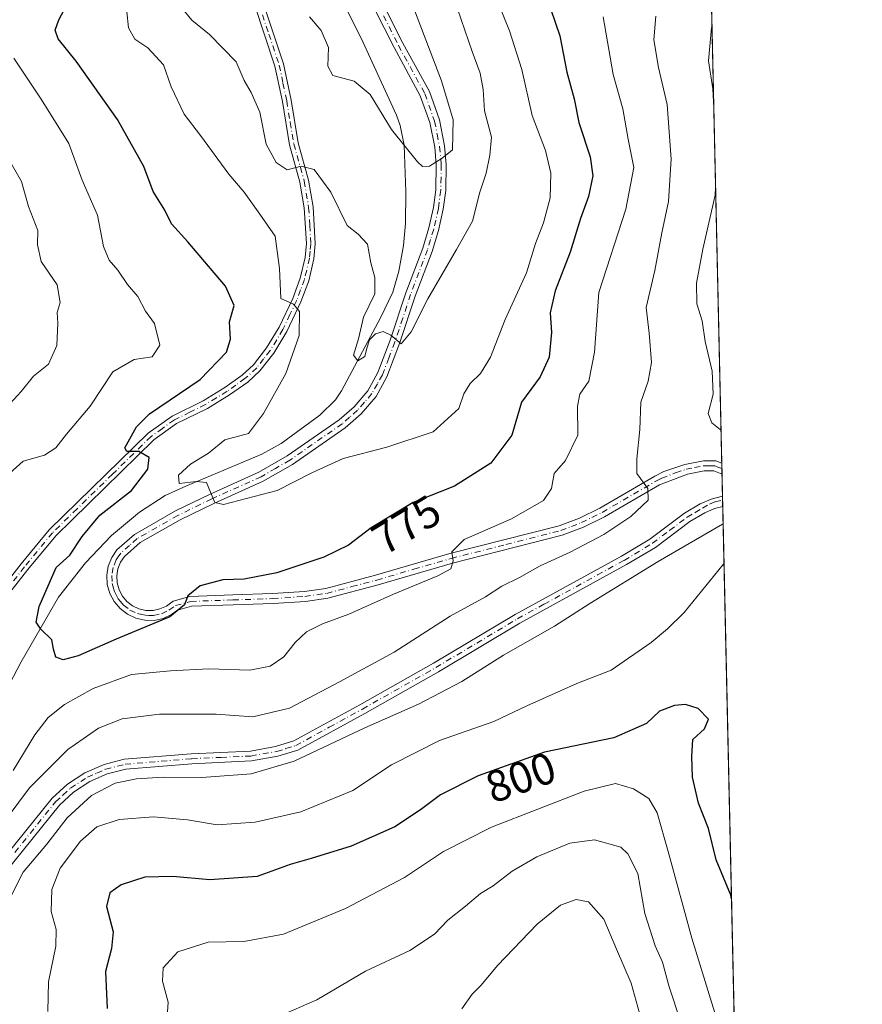
# Model space of a CAD drawing. Units: metres. Extents: x 652489 to 655935, y 4700026 to 4702415.
# Drawn here: x 655733 to 655923, y 4701751 to 4701974 of the extents above; entities that cross this region are included whole.
import ezdxf
from ezdxf.enums import TextEntityAlignment as Align

# ---------------------------------------------------------------- set-up
doc = ezdxf.new("R2010")
doc.units = ezdxf.units.M
doc.header["$MEASUREMENT"] = 0
doc.linetypes.add('DGN Style 4', pattern=[2.6384748266838614, 1.318413404963828, -0.6592067024819142, 0.001648016756204785, -0.6592067024819142])
for name, color, linetype, lineweight in [('Arbolado forestal CxS', 92, 'Continuous', 0), ('Camino Cxs', 7, 'Continuous', 0), ('Camino eje', 30, 'DGN Style 4', 13), ('Comarca CxS', 21, 'Continuous', 0), ('Comunidad Autónoma CxS', 142, 'Continuous', 0), ('Corriente natural lineal', 142, 'Continuous', 13), ('Curva de nivel maestra', 30, 'Continuous', 30), ('Curva de nivel normal', 30, 'Continuous', 0), ('Municipio CxS', 4, 'Continuous', 0), ('Pista no pavimentada Cxs', 111, 'Continuous', 0), ('Pista no pavimentada eje', 91, 'DGN Style 4', 0), ('Provincia CxS', 1, 'Continuous', 0), ('Rótulo de curva de nivel directora', 7, 'Continuous', 0)]:
    doc.layers.add(name, color=color, linetype=linetype, lineweight=lineweight)
doc.styles.add('Style-Arial', font='txt')

# ---------------------------------------------------------------- blocks, each defined once
blk = doc.blocks.new('*U8')
at = {"layer": 'Pista no pavimentada Cxs', "color": 111, "linetype": 'Continuous', "lineweight": 0}
blk.add_polyline3d([(655721.5701000001, 4701774.840100001, 786.9054000000033), (655740.0500999996, 4701797.7501, 789.0844999999972), (655743.5301000001, 4701800.9101, 788.7661999999983), (655747.4700999996, 4701803.4801, 788.6144999999962), (655751.7801000001, 4701805.380100001, 788.8585000000021), (655756.3400999998, 4701806.540100001, 788.9856000000001), (655771.4901000002, 4701807.800100001, 789.1432000000059), (655784.8400999998, 4701808.4001, 789.1840999999987), (655790.5401, 4701809.420100001, 789.1861000000063), (655794.6501000002, 4701810.6801, 789.1891999999935), (655809.5900999998, 4701818.850099999, 788.600900000005), (655826.1901000004, 4701828.2401, 788.1067000000039), (655844.6401000004, 4701839.270099999, 788.4551999999967), (655868.7301000003, 4701852.460100001, 789.8830000000017), (655875.1001000004, 4701856.280099999, 788.8761999999988), (655882.9101, 4701862.1601, 788.6276999999974), (655886.5000999998, 4701864.2601, 788.3041999999988), (655888.9401000004, 4701865.3301, 788.1340999999958), (655891.5201000003, 4701865.9801, 787.939400000003), (655891.5246000001, 4701865.980599999, 787.9391000000034), (655891.5760000005, 4701863.679, 788.2253999999957), (655889.6700999998, 4701863.190099999, 788.3589999999967), (655887.5201000003, 4701862.2501, 788.6563000000025), (655884.1601, 4701860.290100001, 789.2492000000058), (655876.3601000002, 4701854.4101, 789.4235000000045), (655869.8501000004, 4701850.5101, 790.1128999999929), (655845.7600999996, 4701837.3101, 789.093200000003), (655827.3201000001, 4701826.300100001, 788.6938999999985), (655810.6901000004, 4701816.890100001, 789.4241999999941), (655795.5301000001, 4701808.590100001, 789.8108999999968), (655791.0701000001, 4701807.2301, 789.6785999999993), (655785.0900999998, 4701806.1601, 789.9538000000031), (655771.6300999997, 4701805.550100001, 789.797200000001), (655756.7200999996, 4701804.3101, 789.5481000000001), (655752.5201000003, 4701803.2401, 789.2715999999928), (655748.5500999996, 4701801.5001, 789.5712999999961), (655744.9101, 4701799.130100001, 789.8166000000057), (655741.6901000004, 4701796.200099999, 790.0191000000051), (655723.1700999998, 4701773.2501, 787.3561000000045)], dxfattribs=at)

msp = doc.modelspace()

# ---------------------------------------------------------------- linework, layer by layer
at = {"layer": 'Arbolado forestal CxS', "color": 92, "linetype": 'Continuous', "lineweight": 0, "extrusion": (0.0002112050889294455, -0.009448717442994987, 0.99995533756818), "elevation": -43500.31450126462, "flags": 128}
msp.add_lwpolyline([(655879.077880512, 4702213.545229573), (655891.1771609845, 4701672.281867508)], dxfattribs=at)
at = {"layer": 'Arbolado forestal CxS', "color": 92, "linetype": 'Continuous', "lineweight": 0, "extrusion": (0.006348815308537685, -0.2834259450763073, 0.9589731102600221), "elevation": -1327713.242035758, "flags": 128}
msp.add_lwpolyline([(761023.6466196217, 4493976.893123643), (761023.6466196218, 4493975.617272596)], dxfattribs=at)
at = {"layer": 'Arbolado forestal CxS', "color": 92, "linetype": 'Continuous', "lineweight": 0, "extrusion": (-0.0008787239498299214, 0.03933428662353928, 0.9992257211161236), "elevation": 185155.3362702974, "flags": 128}
msp.add_lwpolyline([(-760740.9225516956, -4682391.167196284), (-760740.9225516956, -4682389.957357982)], dxfattribs=at)
at = {"layer": 'Arbolado forestal CxS', "color": 92, "linetype": 'Continuous', "lineweight": 0, "extrusion": (-0.001206307482668346, 0.05394348582633782, 0.9985432615361045), "elevation": 253630.5094756799, "flags": 128}
msp.add_lwpolyline([(-760846.4607889178, -4679163.300241737), (-760846.4607889178, -4679158.283281196)], dxfattribs=at)
at = {"layer": 'Arbolado forestal CxS', "color": 92, "linetype": 'Continuous', "lineweight": 0, "extrusion": (-0.001994799258798332, 0.0892353303149189, 0.9960085725532208), "elevation": 419048.8705094523, "flags": 128}
msp.add_lwpolyline([(-760808.6878822527, -4667258.959689143), (-760808.6878822527, -4667258.047722225)], dxfattribs=at)
at = {"layer": 'Arbolado forestal CxS', "color": 92, "linetype": 'Continuous', "lineweight": 0, "extrusion": (-0.001980598863492203, 0.0887384704988049, 0.9960529911012139), "elevation": 416722.0516109265, "flags": 128}
msp.add_lwpolyline([(-760645.4145408007, -4667492.987086264), (-760645.4145408007, -4667491.587816308)], dxfattribs=at)
at = {"layer": 'Arbolado forestal CxS', "color": 92, "linetype": 'Continuous', "lineweight": 0, "extrusion": (-0.0001028197009551808, 0.004600000675987344, 0.9999894146549203), "elevation": 22349.15788500127, "flags": 128}
msp.add_lwpolyline([(655891.6535586525, 4701810.618392738), (655896.2485559068, 4701605.047217783)], dxfattribs=at)
at = {"layer": 'Arbolado forestal CxS', "color": 92, "linetype": 'Continuous', "lineweight": 0}
msp.add_polyline3d([(655879.2599999999, 4702414.66, 792.9833000000073), (655896.5733000003, 4701640.114600001, 785.7163)], dxfattribs=at)
at = {"layer": 'Camino Cxs', "color": 7, "linetype": 'Continuous', "lineweight": 0, "extrusion": (0.001878204421943702, -0.08395987975489677, 0.996467365717359), "elevation": -392751.802227735, "flags": 128}
msp.add_lwpolyline([(760883.1336977024, 4669540.730985486), (760883.1336977024, 4669538.289953818)], dxfattribs=at)
at = {"layer": 'Camino Cxs', "color": 7, "linetype": 'Continuous', "lineweight": 0}
for points in [[(655812.5701000001, 4701981.7301, 756.9456000000064), (655819.3000999996, 4701968.350099999, 759.3941999999952), (655825.2901, 4701957.380100001, 761.9309999999969), (655827.5401, 4701950.9801, 760.8086999999941), (655828.7200999996, 4701945.1601, 761.7700999999943), (655829.1001000004, 4701940.920100001, 762.3203000000068), (655828.9801000003, 4701935.0001, 762.4446999999927), (655828.4301000005, 4701930.790100001, 762.7209000000004), (655827.3501000004, 4701926.030099999, 763.6956999999966), (655825.9101, 4701921.270099999, 765.2890000000043), (655822.1101000002, 4701911.200099999, 766.1548999999941), (655818.5701000001, 4701900.450099999, 766.5323999999965), (655815.7001, 4701892.950099999, 766.6659000000074), (655813.2301000003, 4701888.5001, 767.1098000000056), (655809.8601000002, 4701884.5801, 767.8126999999951), (655806.2701000003, 4701881.450099999, 768.1579999999958), (655794.3400999998, 4701873.1501, 770.5160999999936), (655787.7701000003, 4701869.370100001, 770.8408000000054), (655776.5900999998, 4701864.350099999, 771.2758000000031), (655769.0000999998, 4701860.6501, 771.8227999999945), (655759.9501, 4701855.4901, 772.781799999997), (655756.4101, 4701852.380100001, 773.2023999999948), (655755.5201000003, 4701851.0701, 773.480899999995), (655754.9301000005, 4701849.5801, 773.7112999999954), (655754.6601, 4701847.9901, 773.922900000005), (655754.7500999998, 4701846.4001, 774.0641999999935), (655755.1801000005, 4701844.850099999, 774.189400000003), (655755.9200999998, 4701843.4301, 774.3145999999979), (655756.9501, 4701842.210100001, 774.4486000000034), (655758.2301000003, 4701841.2301, 774.6591000000044), (655759.6801000005, 4701840.540100001, 774.873900000006), (655761.2500999998, 4701840.190099999, 775.0635000000038), (655762.8501000004, 4701840.170100001, 775.2370999999986), (655764.4200999998, 4701840.5101, 775.4033999999957), (655765.8800999997, 4701841.170100001, 775.4339000000036), (655767.4001000002, 4701842.290100001, 775.2497000000003), (655771.1700999998, 4701843.340100001, 775.3632000000072), (655780.8901000004, 4701843.670100001, 776.0463000000018), (655789.8601000002, 4701843.960100001, 776.5614999999963), (655797.0401, 4701844.450099999, 777.5426000000007), (655801.8601000002, 4701845.130100001, 777.9686999999976), (655813.1001000004, 4701848.120100001, 779.5332999999956), (655829.9301000005, 4701853.0001, 781.515400000004), (655854.6300999997, 4701859.3101, 783.3147999999928), (655859.1901000004, 4701861.050100001, 784.3813999999985), (655863.8000999996, 4701863.3101, 784.4308000000019), (655876.2001, 4701870.5101, 786.142200000002), (655878.2801000001, 4701871.520099999, 786.4456999999966), (655882.9901000002, 4701873.1501, 787.0188999999956), (655887.1901000004, 4701873.9901, 787.6710000000021), (655889.9700999996, 4701873.940099999, 787.867499999993), (655891.3581999998, 4701873.420800001, 787.8098000000027), (655891.4126000004, 4701870.9889, 787.604800000001), (655889.5401, 4701871.690099999, 787.5176999999967), (655887.3901000004, 4701871.7401, 787.439400000003), (655883.5800999999, 4701870.970100001, 787.2036999999983), (655877.2600999996, 4701868.530099999, 786.379700000005), (655864.8601000002, 4701861.3301, 785.1144999999962), (655860.0900999998, 4701858.9801, 784.6444000000047), (655855.3101000005, 4701857.170100001, 783.5786999999983), (655830.5201000003, 4701850.8301, 781.5665000000009), (655813.7001, 4701845.960100001, 779.9878000000026), (655802.3101000005, 4701842.920100001, 777.9805999999954), (655797.2701000003, 4701842.210100001, 777.5192999999999), (655789.9700999996, 4701841.710100001, 776.9220999999961), (655780.9600999998, 4701841.420100001, 776.3110000000015), (655771.5100999996, 4701841.100099999, 776.0244999999995), (655768.4101, 4701840.2401, 776.0074000000022), (655767.0301000001, 4701839.220100001, 776.1328999999969), (655765.1201, 4701838.360099999, 775.967300000004), (655763.0800999999, 4701837.920100001, 775.579700000002), (655760.9801000003, 4701837.940099999, 775.2914000000019), (655758.9401000004, 4701838.4001, 775.0411000000023), (655757.0500999996, 4701839.300100001, 774.7810000000028), (655755.3901000004, 4701840.5701, 774.5510000000068), (655754.0500999996, 4701842.170100001, 774.277900000001), (655753.0701000001, 4701844.020099999, 774.0587999999989), (655752.5201000003, 4701846.040100001, 773.8448000000063), (655752.4001000002, 4701848.120100001, 773.695000000007), (655752.7500999998, 4701850.190099999, 773.5647999999928), (655753.5201000003, 4701852.130100001, 773.3931000000011), (655754.7001, 4701853.880100001, 773.3288999999932), (655758.6401000004, 4701857.3301, 772.7299000000058), (655767.9501, 4701862.640100001, 771.3249000000069), (655775.6401000004, 4701866.390100001, 770.6698000000034), (655786.7401000002, 4701871.370100001, 769.9833999999975), (655793.1300999997, 4701875.0601, 769.5859000000055), (655804.8800999997, 4701883.2301, 767.7170999999945), (655808.2600999996, 4701886.170100001, 767.5081000000064), (655811.3800999997, 4701889.790100001, 767.0233000000007), (655813.6501000002, 4701893.9001, 766.559699999998), (655816.4600999998, 4701901.210100001, 765.8625000000029), (655819.9901000002, 4701911.950099999, 767.9853000000003), (655823.7801000001, 4701921.9901, 766.0492999999989), (655825.1700999998, 4701926.610099999, 765.6423999999971), (655826.2100999998, 4701931.190099999, 763.3736000000063), (655826.7301000003, 4701935.170100001, 762.6100000000006), (655826.8501000004, 4701940.850099999, 762.1858999999968), (655826.4901000002, 4701944.840100001, 762.1468000000023), (655825.3601000002, 4701950.380100001, 762.7382000000072), (655823.2200999996, 4701956.460100001, 762.8613999999943), (655817.3000999996, 4701967.3101, 759.2480999999971), (655810.5500999996, 4701980.7601, 757.8926999999967)], [(655812.5701000001, 4701981.7301, 756.9456000000064), (655819.3000999996, 4701968.350099999, 759.3941999999952), (655825.2901, 4701957.380100001, 761.9309999999969), (655827.5401, 4701950.9801, 760.8086999999941), (655828.7200999996, 4701945.1601, 761.7700999999943), (655829.1001000004, 4701940.920100001, 762.3203000000068), (655828.9801000003, 4701935.0001, 762.4446999999927), (655828.4301000005, 4701930.790100001, 762.7209000000004), (655827.3501000004, 4701926.030099999, 763.6956999999966), (655825.9101, 4701921.270099999, 765.2890000000043), (655822.1101000002, 4701911.200099999, 766.1548999999941), (655818.5701000001, 4701900.450099999, 766.5323999999965), (655815.7001, 4701892.950099999, 766.6659000000074), (655813.2301000003, 4701888.5001, 767.1098000000056), (655809.8601000002, 4701884.5801, 767.8126999999951), (655806.2701000003, 4701881.450099999, 768.1579999999958), (655794.3400999998, 4701873.1501, 770.5160999999936), (655787.7701000003, 4701869.370100001, 770.8408000000054), (655776.5900999998, 4701864.350099999, 771.2758000000031), (655769.0000999998, 4701860.6501, 771.8227999999945), (655759.9501, 4701855.4901, 772.781799999997), (655756.4101, 4701852.380100001, 773.2023999999948), (655755.5201000003, 4701851.0701, 773.480899999995), (655754.9301000005, 4701849.5801, 773.7112999999954), (655754.6601, 4701847.9901, 773.922900000005), (655754.7500999998, 4701846.4001, 774.0641999999935), (655755.1801000005, 4701844.850099999, 774.189400000003), (655755.9200999998, 4701843.4301, 774.3145999999979), (655756.9501, 4701842.210100001, 774.4486000000034), (655758.2301000003, 4701841.2301, 774.6591000000044), (655759.6801000005, 4701840.540100001, 774.873900000006), (655761.2500999998, 4701840.190099999, 775.0635000000038), (655762.8501000004, 4701840.170100001, 775.2370999999986), (655764.4200999998, 4701840.5101, 775.4033999999957), (655765.8800999997, 4701841.170100001, 775.4339000000036), (655767.4001000002, 4701842.290100001, 775.2497000000003), (655771.1700999998, 4701843.340100001, 775.3632000000072), (655780.8901000004, 4701843.670100001, 776.0463000000018), (655789.8601000002, 4701843.960100001, 776.5614999999963), (655797.0401, 4701844.450099999, 777.5426000000007), (655801.8601000002, 4701845.130100001, 777.9686999999976), (655813.1001000004, 4701848.120100001, 779.5332999999956), (655829.9301000005, 4701853.0001, 781.515400000004), (655854.6300999997, 4701859.3101, 783.3147999999928), (655859.1901000004, 4701861.050100001, 784.3813999999985), (655863.8000999996, 4701863.3101, 784.4308000000019), (655876.2001, 4701870.5101, 786.142200000002), (655878.2801000001, 4701871.520099999, 786.4456999999966), (655882.9901000002, 4701873.1501, 787.0188999999956), (655887.1901000004, 4701873.9901, 787.6710000000021), (655889.9700999996, 4701873.940099999, 787.867499999993), (655891.3581999998, 4701873.420800001, 787.8098000000027)], [(655891.4126000004, 4701870.989, 787.604800000001), (655889.5401, 4701871.690099999, 787.5176999999967), (655887.3901000004, 4701871.7401, 787.439400000003), (655883.5800999999, 4701870.970100001, 787.2036999999983), (655877.2600999996, 4701868.530099999, 786.379700000005), (655864.8601000002, 4701861.3301, 785.1144999999962), (655860.0900999998, 4701858.9801, 784.6444000000047), (655855.3101000005, 4701857.170100001, 783.5786999999983), (655830.5201000003, 4701850.8301, 781.5665000000009), (655813.7001, 4701845.960100001, 779.9878000000026), (655802.3101000005, 4701842.920100001, 777.9805999999954), (655797.2701000003, 4701842.210100001, 777.5192999999999), (655789.9700999996, 4701841.710100001, 776.9220999999961), (655780.9600999998, 4701841.420100001, 776.3110000000015), (655771.5100999996, 4701841.100099999, 776.0244999999995), (655768.4101, 4701840.2401, 776.0074000000022), (655767.0301000001, 4701839.220100001, 776.1328999999969), (655765.1201, 4701838.360099999, 775.967300000004), (655763.0800999999, 4701837.920100001, 775.579700000002), (655760.9801000003, 4701837.940099999, 775.2914000000019), (655758.9401000004, 4701838.4001, 775.0411000000023), (655757.0500999996, 4701839.300100001, 774.7810000000028), (655755.3901000004, 4701840.5701, 774.5510000000068), (655754.0500999996, 4701842.170100001, 774.277900000001), (655753.0701000001, 4701844.020099999, 774.0587999999989), (655752.5201000003, 4701846.040100001, 773.8448000000063), (655752.4001000002, 4701848.120100001, 773.695000000007), (655752.7500999998, 4701850.190099999, 773.5647999999928), (655753.5201000003, 4701852.130100001, 773.3931000000011), (655754.7001, 4701853.880100001, 773.3288999999932), (655758.6401000004, 4701857.3301, 772.7299000000058), (655767.9501, 4701862.640100001, 771.3249000000069), (655775.6401000004, 4701866.390100001, 770.6698000000034), (655786.7401000002, 4701871.370100001, 769.9833999999975), (655793.1300999997, 4701875.0601, 769.5859000000055), (655804.8800999997, 4701883.2301, 767.7170999999945), (655808.2600999996, 4701886.170100001, 767.5081000000064), (655811.3800999997, 4701889.790100001, 767.0233000000007), (655813.6501000002, 4701893.9001, 766.559699999998), (655816.4600999998, 4701901.210100001, 765.8625000000029), (655819.9901000002, 4701911.950099999, 767.9853000000003), (655823.7801000001, 4701921.9901, 766.0492999999989), (655825.1700999998, 4701926.610099999, 765.6423999999971), (655826.2100999998, 4701931.190099999, 763.3736000000063), (655826.7301000003, 4701935.170100001, 762.6100000000006), (655826.8501000004, 4701940.850099999, 762.1858999999968), (655826.4901000002, 4701944.840100001, 762.1468000000023), (655825.3601000002, 4701950.380100001, 762.7382000000072), (655823.2200999996, 4701956.460100001, 762.8613999999943), (655817.3000999996, 4701967.3101, 759.2480999999971), (655810.5500999996, 4701980.7601, 757.8926999999967)], [(655728.6101000002, 4701845.0001, 779.2456999999995), (655733.0301000001, 4701850.6601, 778.6450000000042), (655739.4101, 4701858.4101, 778.2063999999956), (655761.7600999996, 4701880.2301, 776.3166999999958), (655767.1601, 4701884.090100001, 775.2431000000071), (655774.2100999998, 4701887.550100001, 774.4299000000028), (655779.0401, 4701890.5001, 774.2142000000022), (655782.9901000002, 4701893.3201, 773.2835000000051), (655785.5301000001, 4701895.630100001, 772.9867999999989), (655788.5000999998, 4701899.460100001, 772.1793999999937), (655791.3300999999, 4701904.130100001, 771.7939000000042), (655794.4101, 4701910.6601, 770.5605999999971), (655796.1001000004, 4701915.2401, 769.7259999999952), (655797.2100999998, 4701919.890100001, 768.741399999999), (655797.5000999998, 4701923.040100001, 768.1803999999976), (655797.0100999996, 4701931.100099999, 766.9916999999988), (655796.0500999996, 4701936.950099999, 765.9804000000004), (655793.6601, 4701945.340100001, 764.4233999999997), (655792.0701000001, 4701955.120100001, 763.1765000000014), (655790.3901000004, 4701963.110099999, 762.5109999999986), (655785.7500999998, 4701977.040100001, 760.5746999999974)], [(655728.6101000002, 4701845.0001, 779.2456999999995), (655733.0301000001, 4701850.6601, 778.6450000000042), (655739.4101, 4701858.4101, 778.2063999999956), (655761.7600999996, 4701880.2301, 776.3166999999958), (655767.1601, 4701884.090100001, 775.2431000000071), (655774.2100999998, 4701887.550100001, 774.4299000000028), (655779.0401, 4701890.5001, 774.2142000000022), (655782.9901000002, 4701893.3201, 773.2835000000051), (655785.5301000001, 4701895.630100001, 772.9867999999989), (655788.5000999998, 4701899.460100001, 772.1793999999937), (655791.3300999999, 4701904.130100001, 771.7939000000042), (655794.4101, 4701910.6601, 770.5605999999971), (655796.1001000004, 4701915.2401, 769.7259999999952), (655797.2100999998, 4701919.890100001, 768.741399999999), (655797.5000999998, 4701923.040100001, 768.1803999999976), (655797.0100999996, 4701931.100099999, 766.9916999999988), (655796.0500999996, 4701936.950099999, 765.9804000000004), (655793.6601, 4701945.340100001, 764.4233999999997), (655792.0701000001, 4701955.120100001, 763.1765000000014), (655790.3901000004, 4701963.110099999, 762.5109999999986), (655785.7500999998, 4701977.040100001, 760.5746999999974)], [(655787.6501000002, 4701977.6601, 760.4475999999996), (655792.3300999999, 4701963.630100001, 762.0769), (655794.0301000001, 4701955.4801, 762.9642000000022), (655795.6201, 4701945.780099999, 764.235799999995), (655798.0100999996, 4701937.390100001, 765.6922999999952), (655799.0100999996, 4701931.3201, 766.6809999999969), (655799.5000999998, 4701923.0001, 767.9741999999969), (655799.1901000004, 4701919.5701, 768.4802000000054), (655798.0201000003, 4701914.6601, 769.4088000000047), (655796.2500999998, 4701909.880100001, 770.459400000007), (655793.0900999998, 4701903.190099999, 771.6245000000055), (655790.1601, 4701898.3201, 771.9459999999963), (655787.0100999996, 4701894.270099999, 772.5718000000053), (655784.2500999998, 4701891.7601, 773.0625), (655780.1401000004, 4701888.840100001, 774.1489000000003), (655775.1700999998, 4701885.790100001, 774.2026999999945), (655768.1801000005, 4701882.370100001, 774.678), (655763.0401, 4701878.690099999, 775.5620999999956), (655740.8901000004, 4701857.050100001, 777.6049999999959), (655734.5900999998, 4701849.4001, 778.2611000000034), (655730.2301000003, 4701843.8201, 778.9998999999953)], [(655787.6501000002, 4701977.6601, 760.4475999999996), (655792.3300999999, 4701963.630100001, 762.0769), (655794.0301000001, 4701955.4801, 762.9642000000022), (655795.6201, 4701945.780099999, 764.235799999995), (655798.0100999996, 4701937.390100001, 765.6922999999952), (655799.0100999996, 4701931.3201, 766.6809999999969), (655799.5000999998, 4701923.0001, 767.9741999999969), (655799.1901000004, 4701919.5701, 768.4802000000054), (655798.0201000003, 4701914.6601, 769.4088000000047), (655796.2500999998, 4701909.880100001, 770.459400000007), (655793.0900999998, 4701903.190099999, 771.6245000000055), (655790.1601, 4701898.3201, 771.9459999999963), (655787.0100999996, 4701894.270099999, 772.5718000000053), (655784.2500999998, 4701891.7601, 773.0625), (655780.1401000004, 4701888.840100001, 774.1489000000003), (655775.1700999998, 4701885.790100001, 774.2026999999945), (655768.1801000005, 4701882.370100001, 774.678), (655763.0401, 4701878.690099999, 775.5620999999956), (655740.8901000004, 4701857.050100001, 777.6049999999959), (655734.5900999998, 4701849.4001, 778.2611000000034), (655730.2301000003, 4701843.8201, 778.9998999999953)]]:
    msp.add_polyline3d(points, dxfattribs=at)
at = {"layer": 'Camino eje', "color": 30, "linetype": 'DGN Style 4', "lineweight": 13}
for points in [[(655786.7001, 4701977.350099999, 760.4916999999988), (655789.0201000003, 4701970.3851, 761.3601000000053), (655791.3601000002, 4701963.370100001, 762.2845999999992), (655792.2100999998, 4701959.295100001, 762.6085000000021), (655793.0500999996, 4701955.300100001, 762.9974999999977), (655793.8450999996, 4701950.450099999, 763.6508999999934), (655794.6401000004, 4701945.5601, 764.3316999999952), (655797.0301000001, 4701937.170100001, 765.8470999999992), (655798.0100999996, 4701931.210100001, 766.7869999999967), (655798.2550999997, 4701927.1801, 767.435500000007), (655798.5000999998, 4701923.020099999, 768.0773999999948), (655798.3450999996, 4701921.3051, 768.3439000000071), (655798.2001, 4701919.7301, 768.5817999999999), (655797.0601000005, 4701914.950099999, 769.5627999999998), (655796.1750999996, 4701912.5601, 770.0910000000005), (655795.3300999999, 4701910.270099999, 770.5074000000022), (655793.7901, 4701907.005100001, 771.0978999999934), (655792.2100999998, 4701903.6601, 771.5907000000007), (655790.7950999998, 4701901.325099999, 771.8594000000013), (655789.3300999999, 4701898.890100001, 772.064400000003), (655787.8450999996, 4701896.975099999, 772.3025000000052), (655786.2701000003, 4701894.950099999, 772.7535999999964), (655783.6201, 4701892.540100001, 773.0485999999946), (655781.5651000004, 4701891.0801, 773.7348000000056), (655779.5900999998, 4701889.670100001, 774.1440000000002), (655777.1750999996, 4701888.1951, 774.1386000000057), (655774.6901000004, 4701886.670100001, 774.290399999998), (655771.1951000001, 4701884.960100001, 774.4998999999953), (655767.6700999998, 4701883.2301, 774.9294999999984), (655764.9700999996, 4701881.300100001, 775.4811000000045), (655762.4001000002, 4701879.460100001, 775.8818000000028), (655753.6719000004, 4701870.9351, 776.2384000000021), (655745.6875, 4701863.140100001, 776.8925000000019), (655740.1501000002, 4701857.7301, 777.8901999999945), (655733.8101000005, 4701850.030099999, 778.4575999999943), (655729.4200999998, 4701844.4101, 779.1181999999973)], [(655814.9351000005, 4701974.520099999, 758.9235999999946), (655818.3000999996, 4701967.8301, 759.1888999999939), (655824.2550999997, 4701956.920100001, 762.3467999999993), (655826.4501, 4701950.6801, 761.7274000000034), (655827.0401, 4701947.770099999, 761.3457999999956), (655827.6051000003, 4701945.0001, 761.1820000000008), (655827.9751000004, 4701940.8851, 761.773000000001), (655827.9151, 4701938.045100001, 762.0008999999991), (655827.8551000003, 4701935.085100001, 762.0011999999988), (655827.3201000001, 4701930.9901, 762.3938000000054), (655826.2600999996, 4701926.3201, 764.6288999999962), (655825.5401, 4701923.940099999, 765.352899999998), (655824.8450999996, 4701921.630100001, 765.6211999999941), (655821.0500999996, 4701911.575099999, 766.9863000000041), (655819.2851, 4701906.2051, 767.3926999999967), (655817.5151000004, 4701900.8301, 765.8889000000055), (655816.1101000002, 4701897.175100001, 766.2185000000028), (655814.6750999996, 4701893.425100001, 766.6181000000071), (655813.5401, 4701891.370100001, 766.8595999999961), (655812.3051000005, 4701889.145099999, 766.9899000000005), (655810.6201, 4701887.1851, 767.2878999999957), (655809.0601000005, 4701885.3751, 767.6233000000066), (655807.2651000004, 4701883.8101, 767.622000000003), (655805.5751, 4701882.340100001, 767.8120000000055), (655793.7351000002, 4701874.1051, 770.0209999999935), (655790.5401, 4701872.2601, 770.1524999999965), (655787.2550999997, 4701870.370100001, 770.366200000004), (655776.1151000002, 4701865.370100001, 770.9462000000058), (655768.4751000004, 4701861.645099999, 771.5252999999939), (655759.2950999998, 4701856.4101, 772.7399000000005), (655757.5251000002, 4701854.8551, 772.9907999999997), (655755.5551000005, 4701853.130100001, 773.2353000000003), (655754.9650999998, 4701852.255100001, 773.3044999999984), (655754.5201000003, 4701851.600099999, 773.4171000000061), (655753.8400999998, 4701849.8851, 773.6254999999946), (655753.5301000001, 4701848.0551, 773.7949999999983), (655753.6350999996, 4701846.220100001, 773.9519), (655753.9101, 4701845.210100001, 774.0486999999994), (655754.1250999998, 4701844.4351, 774.1184999999969), (655754.4951, 4701843.725099999, 774.1921000000002), (655754.9851000002, 4701842.800100001, 774.2783999999957), (655755.5000999998, 4701842.190099999, 774.3631000000024), (655756.1700999998, 4701841.390100001, 774.4967000000034), (655757.6401000004, 4701840.265100001, 774.7093000000023), (655759.3101000005, 4701839.470100001, 774.9578000000038), (655760.3300999999, 4701839.2401, 775.0819999999949), (655761.1151000002, 4701839.065099999, 775.1775999999954), (655761.9151, 4701839.0551, 775.2560999999987), (655762.9650999998, 4701839.045100001, 775.4032000000007), (655764.7701000003, 4701839.4351, 775.670299999998), (655766.4550999999, 4701840.1951, 775.7609999999986), (655767.9051000001, 4701841.265100001, 775.6160999999993), (655771.3400999998, 4701842.220100001, 775.5562999999966), (655780.9250999996, 4701842.545100001, 775.997000000003), (655789.9151, 4701842.835100001, 776.6523000000017), (655797.1551000001, 4701843.3301, 777.4484999999986), (655802.0850999998, 4701844.0251, 777.9695000000065), (655807.7801000001, 4701845.545100001, 778.7100000000065), (655813.4001000002, 4701847.040100001, 779.7244000000064), (655821.8101000005, 4701849.475099999, 779.9722000000039), (655830.2251000004, 4701851.915100001, 781.4284000000043), (655842.5751, 4701855.0701, 781.9110999999976), (655854.9700999996, 4701858.2401, 783.3463999999949), (655857.3601000002, 4701859.145099999, 783.9961000000039), (655859.6401000004, 4701860.015100001, 784.4815999999992), (655862.0251000002, 4701861.190099999, 784.6450000000042), (655864.3300999999, 4701862.3201, 784.5893999999971), (655876.7301000003, 4701869.520099999, 786.2528000000021), (655877.7701000003, 4701870.0251, 786.431899999996), (655880.9301000005, 4701871.245100001, 786.8402999999962), (655883.2851, 4701872.0601, 787.007500000007), (655885.1901000004, 4701872.4451, 787.136599999998), (655887.2901, 4701872.8651, 787.423299999995), (655888.3651000002, 4701872.840100001, 787.4841000000015), (655889.7550999997, 4701872.815099999, 787.5488000000041), (655890.4501, 4701872.5551, 787.5111999999937), (655891.3855999997, 4701872.1976, 787.551900000006)]]:
    msp.add_polyline3d(points, dxfattribs=at)
at = {"layer": 'Comarca CxS', "color": 21, "linetype": 'Continuous', "lineweight": 0, "flags": 128}
msp.add_lwpolyline([(654249.3188173799, 4702378.64622511), (655879.2600011666, 4702414.659982976), (655923.0996294954, 4700453.405927793)], dxfattribs=at)
at = {"layer": 'Comunidad Autónoma CxS', "color": 142, "linetype": 'Continuous', "lineweight": 0, "flags": 128}
msp.add_lwpolyline([(654249.3188173799, 4702378.64622511), (655879.2600011666, 4702414.659982976), (655923.0996294954, 4700453.405927793)], dxfattribs=at)
at = {"layer": 'Corriente natural lineal', "color": 142, "linetype": 'Continuous', "lineweight": 13}
msp.add_polyline3d([(655728.6801000005, 4701820.1801, 777.6444999999949), (655733.0401, 4701828.5701, 776.8641999999965), (655741.4700999996, 4701843.170100001, 775.3040000000037), (655747.6300999997, 4701850.950099999, 774.8478999999934), (655753.4801000003, 4701857.120100001, 774.452099999995), (655759.7801000001, 4701862.350099999, 773.6898999999976), (655765.6001000004, 4701866.1601, 772.7621999999974), (655770.2401000002, 4701868.2601, 771.3772000000026), (655787.4700999996, 4701875.4901, 769.3965999999928), (655791.8201000001, 4701877.880100001, 768.6346000000049), (655800.5401, 4701884.2601, 767.4281000000047), (655804.0800999999, 4701887.7301, 766.9242999999989), (655805.4501, 4701889.780099999, 766.8315000000002), (655814.3201000001, 4701906.4001, 765.1123999999982), (655817.0201000003, 4701912.0801, 764.4391000000034), (655818.3901000004, 4701916.790100001, 763.2293000000063), (655819.4600999998, 4701922.620100001, 762.6687999999995), (655819.8901000004, 4701927.5601, 762.866399999999), (655820.0000999998, 4701934.7501, 762.3421999999993), (655819.6001000004, 4701945.3101, 760.2758000000031), (655818.6700999998, 4701949.720100001, 759.2189999999973), (655817.8400999998, 4701952.090100001, 758.5930999999982), (655809.8400999998, 4701969.450099999, 756.1738000000041), (655806.5100999996, 4701976.120100001, 755.6402999999991)], dxfattribs=at)
at = {"layer": 'Curva de nivel maestra', "color": 30, "linetype": 'Continuous', "lineweight": 30, "flags": 128}
for points, elevation in [([(655851.6900000004, 4701979.0701), (655854.75, 4701969.9801), (655856.3700000001, 4701961.800100001), (655857.9800000006, 4701955.7401), (655859.0199999996, 4701950.4101), (655861.6299999999, 4701942.6501), (655862.2100000001, 4701938.360099999), (655861.2100000001, 4701933.6501), (655859.4299999997, 4701928.7401), (655857.0899999999, 4701921.0801), (655853.7199999997, 4701912.4001), (655852.5899999999, 4701907.4001), (655852.8700000001, 4701902.9901), (655852.3499999996, 4701897.4001), (655850.2800000003, 4701892.950099999), (655846.1100000005, 4701887.2401), (655843.8799999999, 4701879.780099999), (655839.1600000003, 4701873.440099999), (655830.9500000002, 4701868.210100001), (655821.5999999996, 4701864.5701), (655812.1399999997, 4701858.8101), (655806.9800000006, 4701854.920100001), (655801.4400000004, 4701852.190099999), (655790.8300000001, 4701848.700099999), (655783.4400000004, 4701847.2401), (655778.6500000004, 4701847.110099999), (655773.5199999996, 4701845.700099999), (655770.6799999997, 4701843.470100001), (655769.9699999997, 4701841.4001), (655766.6299999999, 4701838.7301), (655754.4900000002, 4701833.710100001), (655745.9199999999, 4701829.880100001), (655742.5499999998, 4701829.0001), (655740.8700000001, 4701829.640100001), (655740.3799999999, 4701831.4001), (655740.0199999996, 4701833.520099999), (655737.5, 4701835.9001), (655736.4699999997, 4701837.520099999), (655737.1600000003, 4701841.0701), (655740.9800000006, 4701849.880100001), (655744.0700000003, 4701852.6501), (655746.8700000001, 4701856.860099999), (655750.8600000005, 4701861.710100001), (655758, 4701867.270099999), (655761.6799999997, 4701872.100099999), (655761.9400000004, 4701874.690099999), (655759.6299999999, 4701876.050100001), (655756.9600000001, 4701876.050100001), (655756.4699999997, 4701876.890100001), (655759.0899999999, 4701881.630100001), (655762.04, 4701884.620100001), (655773.4800000006, 4701892.3201), (655779.4199999999, 4701898.4801), (655780.3499999996, 4701901.440099999), (655780.1399999997, 4701905.3301), (655781.1500000004, 4701909.0701), (655779.2000000002, 4701913.420100001), (655770.7199999997, 4701923.460100001), (655767.0599999997, 4701927.4801), (655765.4800000006, 4701930.5801), (655762.8499999996, 4701934.8301), (655760.79, 4701940.440099999), (655754.79, 4701951.110099999), (655745.4500000002, 4701964.220100001), (655741.4400000004, 4701969.270099999), (655740.7199999997, 4701971.290100001), (655741.5800000001, 4701973.5701), (655744.7100000001, 4701979.630100001)], 775), ([(655893.5580000002, 4701775.012499999), (655893.3600000005, 4701775.870100001), (655890.1100000005, 4701783.840100001), (655888.3799999999, 4701790.890100001), (655886.1200000001, 4701796.600099999), (655884.75, 4701802.5001), (655884.5899999999, 4701807.1601), (655884.8200000003, 4701811.030099999), (655887.4400000004, 4701813.420100001), (655888.3600000005, 4701815.630100001), (655886.0199999996, 4701818.050100001), (655883.1500000004, 4701818.940099999), (655880.6500000004, 4701818.690099999), (655877.3099999997, 4701817.4301), (655874.3099999997, 4701814.6601), (655866.9800000006, 4701811.380100001), (655851.3099999997, 4701808.120100001), (655836.3099999997, 4701802.770099999), (655827.7999999998, 4701798.4801), (655823.2800000003, 4701795.110099999), (655817.4699999997, 4701791.3201), (655807.6500000004, 4701786.920100001), (655798.5999999996, 4701784.140100001), (655793.8200000003, 4701782.780099999), (655786.3499999996, 4701780.0801), (655775.6699999999, 4701779.290100001), (655767.3099999997, 4701780.050100001), (655760.9800000006, 4701779.880100001), (655755.6500000004, 4701778.200099999), (655753.0999999996, 4701776.340100001), (655752.3700000001, 4701773.300100001), (655753.8099999997, 4701767.5601), (655753.4600000001, 4701763.8101), (655752.0899999999, 4701758.5801), (655752.4800000006, 4701750.270099999)], 800)]:
    msp.add_lwpolyline(points, dxfattribs=dict(at, elevation=elevation))
at = {"layer": 'Curva de nivel normal', "color": 30, "linetype": 'Continuous', "lineweight": 0, "flags": 128}
for points, elevation in [([(655840.9699999997, 4701977.0601), (655843.3600000005, 4701971.120100001), (655846.1699999999, 4701962.4101), (655848.4900000002, 4701951.9801), (655851.4900000002, 4701944.050100001), (655852.6900000004, 4701938.9801), (655852.54, 4701933.380100001), (655851.0499999998, 4701927.7401), (655849.2999999998, 4701923.0801), (655847.2400000002, 4701916.4101), (655842.4100000003, 4701905.880100001), (655839.1200000001, 4701897.350099999), (655836.8499999996, 4701893.6801), (655834.4800000006, 4701891.4301), (655833.0700000003, 4701889.0701), (655831.9299999997, 4701885.770099999), (655826.1299999999, 4701880.550100001), (655815.6900000004, 4701877.0801), (655805.8399999999, 4701874.470100001), (655798.7100000001, 4701871.270099999), (655790.9100000003, 4701867.2401), (655778.7699999996, 4701864.090100001), (655776.79, 4701864.5601), (655775.7999999998, 4701866.9001), (655774.9600000001, 4701869.0801), (655772.5599999997, 4701869.270099999), (655768.7699999996, 4701868.860099999), (655768.6299999999, 4701870.710100001), (655771.3200000003, 4701873.2501), (655775.3799999999, 4701875.7301), (655779.0599999997, 4701878.7301), (655784.4199999999, 4701880.120100001), (655787.7800000003, 4701884.670100001), (655792.8600000005, 4701893.670100001), (655795.8300000001, 4701902.2501), (655795.9500000002, 4701907.700099999), (655794.5700000003, 4701909.3301), (655791.7000000002, 4701910.6601), (655791.4500000002, 4701917.390100001), (655790.4400000004, 4701924.7501), (655786.9800000006, 4701929.700099999), (655783.4500000002, 4701934.6601), (655779.9600000001, 4701938.720100001), (655773.6100000005, 4701947.460100001), (655769.8899999997, 4701952.280099999), (655766.9800000006, 4701958.420100001), (655765.1799999997, 4701963.4001), (655761.6399999997, 4701967.2601), (655758.7699999996, 4701969.200099999), (655757.2800000003, 4701971.7601), (655756.9400000004, 4701975.4301)], 770.0000000000001), ([(655821.5599999997, 4701976.7601), (655828.0300000003, 4701959.8201), (655830.6699999999, 4701951.0001), (655830.54, 4701944.2601), (655828.2000000002, 4701942.3201), (655825.2999999998, 4701940.530099999), (655823.7599999999, 4701940.4901), (655822.5999999996, 4701941.4801), (655816.7199999997, 4701948.8101), (655811.8799999999, 4701956.720100001), (655808.3099999997, 4701959.7401), (655803.4800000006, 4701960.9901), (655802.3499999996, 4701963.120100001), (655802.5300000003, 4701967.3101), (655800.8300000001, 4701971.210100001), (655798.1699999999, 4701974.300100001)], 760), ([(655725.4400000004, 4701787.450099999), (655734.9199999999, 4701800.110099999), (655743.5899999999, 4701808.7601), (655750.5300000003, 4701813.540100001), (655755.9100000003, 4701815.6801), (655764.3099999997, 4701816.7401), (655777.0899999999, 4701816.7601), (655785.4299999997, 4701816.130100001), (655793.6900000004, 4701818.0801), (655804.9800000006, 4701824.0601), (655817.3099999997, 4701830.720100001), (655829.9600000001, 4701838.870100001), (655837.9800000006, 4701843.2301), (655841.6900000004, 4701845.6801), (655845.6600000003, 4701847.610099999), (655850.3200000003, 4701850.2301), (655857.1200000001, 4701853.300100001), (655864.6799999997, 4701857.340100001), (655870.8200000003, 4701861.4001), (655874.6900000004, 4701865.0701), (655874.6100000005, 4701867.7301), (655872.1200000001, 4701871.0701), (655872.1699999999, 4701874.4001), (655872.8499999996, 4701881.0701), (655873.0599999997, 4701887.200099999), (655874.7000000002, 4701891.950099999), (655875.4900000002, 4701896.200099999), (655874.9699999997, 4701902.800100001), (655874.2300000006, 4701908.620100001), (655876.2400000002, 4701917.0001), (655877.8300000001, 4701925.5001), (655879.3399999999, 4701932.530099999), (655879.9199999999, 4701942.130100001), (655879.0199999996, 4701954.4801), (655877.0700000003, 4701962.8301), (655876.0199999996, 4701969.0801), (655876.4400000004, 4701974.4001)], 785), ([(655831.6399999997, 4701976.0701), (655834.9500000002, 4701966.4101), (655836.7699999996, 4701961.540100001), (655837.4299999997, 4701957.8301), (655837.7199999997, 4701953.020099999), (655839.3300000001, 4701947.0601), (655838.9199999999, 4701943.020099999), (655838.1299999999, 4701938.950099999), (655836.6799999997, 4701934.640100001), (655835.0099999999, 4701928.0801), (655831.4400000004, 4701921.7401), (655824.9500000002, 4701910.5801), (655821.1699999999, 4701903.110099999), (655818.8799999999, 4701900.4301), (655816.5899999999, 4701902.3301), (655814.8300000001, 4701903.1501), (655813.0800000001, 4701902.6501), (655811.7699999996, 4701901.300100001), (655811.1200000001, 4701899.4001), (655810.7400000002, 4701897.520099999), (655809.0999999996, 4701896.540100001), (655808.1200000001, 4701897.850099999), (655809.2999999998, 4701901.540100001), (655810.4199999999, 4701906.4001), (655812.9299999997, 4701911.690099999), (655812.9900000002, 4701915.420100001), (655812.04, 4701918.6801), (655811.3200000003, 4701922.9101), (655809.1900000004, 4701925.1601), (655806.6900000004, 4701927.120100001), (655803.0499999998, 4701934.6801), (655799.25, 4701939.790100001), (655796.3300000001, 4701940.550100001), (655793.1900000004, 4701939.6801), (655790.6799999997, 4701941.380100001), (655788.4400000004, 4701945.540100001), (655786.9600000001, 4701952.7401), (655785.0300000003, 4701957.210100001), (655783.4100000003, 4701959.860099999), (655781.6600000003, 4701964.0701), (655775.6100000005, 4701970.290100001), (655771.5999999996, 4701973.540100001), (655769.2699999996, 4701976.360099999)], 765), ([(655864.54, 4701974.280099999), (655866.8200000003, 4701961.270099999), (655869.0300000003, 4701953.470100001), (655870.1799999997, 4701946.620100001), (655871.4800000006, 4701940.2401), (655869.7000000002, 4701930.800100001), (655863.5899999999, 4701912.0001), (655862.5800000001, 4701898.540100001), (655861.3399999999, 4701891.970100001), (655859.2999999998, 4701889.020099999), (655858.7199999997, 4701886.300100001), (655858.8399999999, 4701879.7301), (655856.04, 4701874.0701), (655853.4600000001, 4701871.0701), (655852.8899999997, 4701867.7301), (655851.0999999996, 4701865.0001), (655843.8399999999, 4701860.850099999), (655833.1600000003, 4701856.170100001), (655830.3700000001, 4701853.4301), (655830.6500000004, 4701851.350099999), (655830.1200000001, 4701849.590100001), (655827.1799999997, 4701847.960100001), (655817.1900000004, 4701843.8301), (655807.1200000001, 4701839.290100001), (655801.1600000003, 4701837.1801), (655797.5599999997, 4701835.340100001), (655794.9699999997, 4701832.940099999), (655792.4100000003, 4701829.700099999), (655789.3399999999, 4701827.5601), (655784.7100000001, 4701826.700099999), (655775.4800000006, 4701826.950099999), (655766.7999999998, 4701826.540100001), (655757.9500000002, 4701825.7301), (655749.3600000005, 4701822.5701), (655742.8700000001, 4701818.9101), (655739.1699999999, 4701816.0001), (655736.1799999997, 4701812.0801), (655731.2800000003, 4701804.040100001)], 780.0000000000001), ([(655889.1470999997, 4701972.339199999), (655888.9900000002, 4701971.780099999), (655888.3499999996, 4701964.300100001), (655889.2999999998, 4701957.9801), (655889.5631999997, 4701953.7271)], 790), ([(655730.5, 4701871.210100001), (655733.5, 4701873.920100001), (655738.3099999997, 4701875.2301), (655740.8899999997, 4701876.9301), (655743.2800000003, 4701880.020099999), (655748.6699999999, 4701886.3101), (655753.75, 4701894.090100001), (655758.6100000005, 4701896.850099999), (655762.6200000001, 4701897.450099999), (655764.4000000004, 4701900.090100001), (655763.2000000002, 4701904.960100001), (655761.1600000003, 4701907.8101), (655759.3899999997, 4701911.090100001), (655757.0800000001, 4701913.800100001), (655754.9299999997, 4701917.040100001), (655752.9400000004, 4701919.280099999), (655751.6600000003, 4701922.380100001), (655750.3200000003, 4701929.440099999), (655746.8399999999, 4701937.380100001), (655743.8099999997, 4701945.6801), (655737.5899999999, 4701955.690099999), (655731.4000000004, 4701964.9001)], 780.0000000000001), ([(655730.4400000004, 4701941.8101), (655733.1500000004, 4701937.090100001), (655734.7300000006, 4701931.4101), (655736.8399999999, 4701926.0001), (655736.7199999997, 4701922.7501), (655737.6100000005, 4701918.9901), (655741.1699999999, 4701913.7401), (655741.8499999996, 4701909.7301), (655741.2000000002, 4701907.470100001), (655741.3200000003, 4701905.090100001), (655741.0800000001, 4701900.050100001), (655739.2599999999, 4701895.790100001), (655735.8099999997, 4701893.120100001), (655733.0499999998, 4701889.620100001), (655729.7699999996, 4701886.0001)], 785), ([(655889.9655999999, 4701935.723099999), (655889.8300000001, 4701933.960100001), (655887.0599999997, 4701921.8101), (655885.6600000003, 4701914.0701), (655885.7400000002, 4701909.440099999), (655886.9299999997, 4701905.600099999), (655887.5700000003, 4701900.940099999), (655889.1799999997, 4701894.210100001), (655889.4100000003, 4701889.030099999), (655888.2800000003, 4701884.6801), (655889.1100000005, 4701882.520099999), (655891.0099999999, 4701881.050100001), (655891.1890000004, 4701880.992000001)], 790), ([(655725.1500000004, 4701749.5801), (655726.1399999997, 4701752.7301), (655727.6600000003, 4701760.440099999), (655728.9299999997, 4701766.2401), (655729.7000000002, 4701773.440099999), (655733.5199999996, 4701781.0701), (655738.8399999999, 4701787.4001), (655743.4199999999, 4701793.3101), (655748.9199999999, 4701798.370100001), (655754.3300000001, 4701801.110099999), (655759.1200000001, 4701802.1501), (655765.1699999999, 4701802.530099999), (655773.8600000005, 4701802.440099999), (655785.0099999999, 4701803.270099999), (655794.75, 4701806.130100001), (655810.7100000001, 4701813.620100001), (655822.8300000001, 4701819.030099999), (655832.6500000004, 4701824.130100001), (655842.04, 4701830.040100001), (655853.5700000003, 4701836.620100001), (655861.5099999999, 4701841.7601), (655876.9500000002, 4701851.2501), (655891.4900000002, 4701859.6501), (655891.6672, 4701859.598400001)], 790), ([(655891.8693000004, 4701850.556399999), (655891.7000000002, 4701850.550100001), (655882.8700000001, 4701839.700099999), (655879.0999999996, 4701836.030099999), (655875.3600000005, 4701832.960100001), (655866.3899999997, 4701826.710100001), (655858.5999999996, 4701823.630100001), (655847.2800000003, 4701818.590100001), (655839.8300000001, 4701815.0801), (655827.5999999996, 4701810.790100001), (655816.7100000001, 4701805.3201), (655807.9600000001, 4701799.5101), (655796.2800000003, 4701794.690099999), (655785.9199999999, 4701792.340100001), (655777.3399999999, 4701791.700099999), (655770.6200000001, 4701792.870100001), (655762.9199999999, 4701793.550100001), (655755.2300000006, 4701792.9101), (655750.1799999997, 4701791.2501), (655746.4900000002, 4701788.0101), (655741.9000000004, 4701781.970100001), (655740, 4701777.1601), (655739.8600000005, 4701772.140100001), (655740.9900000002, 4701768.0801), (655740.8799999999, 4701764.360099999), (655739.2599999999, 4701756.2601), (655739.0999999996, 4701749.5801)], 795), ([(655894.29, 4701734.5601), (655884.5800000001, 4701766.1601), (655879.2699999996, 4701785.720100001), (655876.7800000003, 4701794.450099999), (655874.8899999997, 4701797.710100001), (655871.4299999997, 4701799.850099999), (655867.3099999997, 4701801.0601), (655860.2599999999, 4701799.340100001), (655839.3499999996, 4701791.2401), (655828.5099999999, 4701785.7301), (655819.6799999997, 4701779.870100001), (655806.2999999998, 4701772.840100001), (655792.3099999997, 4701767.0601), (655783.3700000001, 4701765.380100001), (655775.3300000001, 4701765.2301), (655768.4400000004, 4701763.0701), (655765.1500000004, 4701759.450099999), (655764.9900000002, 4701756.4101), (655766.29, 4701751.710100001), (655766.04, 4701748.460100001)], 805), ([(655882, 4701747.4101), (655879.4500000002, 4701755.100099999), (655877.9900000002, 4701760.7401), (655876.3300000001, 4701764.4001), (655873.9699999997, 4701771.7301), (655872.4000000004, 4701780.7401), (655870.1500000004, 4701785.210100001), (655868.5199999996, 4701786.700099999), (655862.6100000005, 4701788.380100001), (655857.0499999998, 4701787.630100001), (655849.5999999996, 4701784.5101), (655844, 4701781.2301), (655839.6799999997, 4701777.9301), (655836.8200000003, 4701776.200099999), (655833.4800000006, 4701773.390100001), (655829.4400000004, 4701770.210100001), (655826.4400000004, 4701767.0701), (655820.8499999996, 4701763.370100001), (655810.8799999999, 4701758.690099999), (655799.8499999996, 4701752.170100001), (655792.9400000004, 4701749.1601)], 810.0000000000001), ([(655872.79, 4701749.210100001), (655870.8600000005, 4701755.940099999), (655867.5899999999, 4701763.610099999), (655864.7000000002, 4701770.4301), (655861.2699999996, 4701774.350099999), (655858.4699999997, 4701774.9001), (655854.9400000004, 4701773.5801), (655849.6500000004, 4701769.3301), (655840.6500000004, 4701759.9301), (655836.9800000006, 4701755.4901), (655834.9800000006, 4701753.4801), (655832.6500000004, 4701750.140100001)], 815)]:
    msp.add_lwpolyline(points, dxfattribs=dict(at, elevation=elevation))
at = {"layer": 'Municipio CxS', "color": 4, "linetype": 'Continuous', "lineweight": 0, "flags": 128}
msp.add_lwpolyline([(654249.3188173799, 4702378.64622511), (655879.2600011666, 4702414.659982976), (655923.0996294954, 4700453.405927793)], dxfattribs=at)
at = {"layer": 'Pista no pavimentada Cxs', "color": 111, "linetype": 'Continuous', "lineweight": 0, "extrusion": (-0.002755580210751424, 0.1233845879327586, 0.9923551028932968), "elevation": 579112.3502124535, "flags": 128}
msp.add_lwpolyline([(-760709.8372220427, -4650127.680160915), (-760709.8372220427, -4650125.360352324)], dxfattribs=at)
at = {"layer": 'Pista no pavimentada Cxs', "color": 111, "linetype": 'Continuous', "lineweight": 0}
for points in [[(655721.5701000001, 4701774.840100001, 786.9054000000033), (655740.0500999996, 4701797.7501, 789.0844999999972), (655743.5301000001, 4701800.9101, 788.7661999999983), (655747.4700999996, 4701803.4801, 788.6144999999962), (655751.7801000001, 4701805.380100001, 788.8585000000021), (655756.3400999998, 4701806.540100001, 788.9856000000001), (655771.4901000002, 4701807.800100001, 789.1432000000059), (655784.8400999998, 4701808.4001, 789.1840999999987), (655790.5401, 4701809.420100001, 789.1861000000063), (655794.6501000002, 4701810.6801, 789.1891999999935), (655809.5900999998, 4701818.850099999, 788.600900000005), (655826.1901000004, 4701828.2401, 788.1067000000039), (655844.6401000004, 4701839.270099999, 788.4551999999967), (655868.7301000003, 4701852.460100001, 789.8830000000017), (655875.1001000004, 4701856.280099999, 788.8761999999988), (655882.9101, 4701862.1601, 788.6276999999974), (655886.5000999998, 4701864.2601, 788.3041999999988), (655888.9401000004, 4701865.3301, 788.1340999999958), (655891.5201000003, 4701865.9801, 787.939400000003), (655891.5246000001, 4701865.980599999, 787.9391000000034)], [(655891.5760000005, 4701863.679099999, 788.2253999999957), (655889.6700999998, 4701863.190099999, 788.3589999999967), (655887.5201000003, 4701862.2501, 788.6563000000025), (655884.1601, 4701860.290100001, 789.2492000000058), (655876.3601000002, 4701854.4101, 789.4235000000045), (655869.8501000004, 4701850.5101, 790.1128999999929), (655845.7600999996, 4701837.3101, 789.093200000003), (655827.3201000001, 4701826.300100001, 788.6938999999985), (655810.6901000004, 4701816.890100001, 789.4241999999941), (655795.5301000001, 4701808.590100001, 789.8108999999968), (655791.0701000001, 4701807.2301, 789.6785999999993), (655785.0900999998, 4701806.1601, 789.9538000000031), (655771.6300999997, 4701805.550100001, 789.797200000001), (655756.7200999996, 4701804.3101, 789.5481000000001), (655752.5201000003, 4701803.2401, 789.2715999999928), (655748.5500999996, 4701801.5001, 789.5712999999961), (655744.9101, 4701799.130100001, 789.8166000000057), (655741.6901000004, 4701796.200099999, 790.0191000000051), (655723.1700999998, 4701773.2501, 787.3561000000045)]]:
    msp.add_polyline3d(points, dxfattribs=at)
at = {"layer": 'Pista no pavimentada eje', "color": 91, "linetype": 'DGN Style 4', "lineweight": 0}
msp.add_polyline3d([(655731.6300999997, 4701785.520099999, 789.7274999999936), (655740.8701, 4701796.975099999, 789.4475999999996), (655742.4801000003, 4701798.440099999, 789.0760000000009), (655744.2200999996, 4701800.020099999, 789.2459999999992), (655748.0100999996, 4701802.4901, 788.8384999999981), (655750.1651, 4701803.440099999, 788.9523999999948), (655752.1501000002, 4701804.3101, 789.0653000000021), (655756.5301000001, 4701805.425100001, 789.2621999999974), (655771.5601000005, 4701806.675100001, 789.4446999999927), (655778.2351000002, 4701806.975099999, 789.5742000000029), (655784.9650999998, 4701807.280099999, 789.4455000000017), (655790.8051000005, 4701808.325099999, 789.3689000000013), (655792.8601000002, 4701808.9551, 789.3853999999993), (655795.0900999998, 4701809.6351, 789.483699999997), (655802.6700999998, 4701813.7851, 789.0660999999964), (655810.1401000004, 4701817.870100001, 788.8810999999987), (655826.7550999997, 4701827.270099999, 788.2644), (655835.9751000004, 4701832.7751, 788.3393000000069), (655845.2001, 4701838.290100001, 788.7223999999987), (655851.2225000003, 4701841.5875, 788.9235000000045), (655863.2675000001, 4701848.1875, 789.9542999999976), (655869.2901, 4701851.485099999, 789.9413999999962), (655875.7301000003, 4701855.345100001, 789.1297999999952), (655879.6300999997, 4701858.2851, 788.9364999999963), (655883.5351, 4701861.225099999, 788.8987000000053), (655885.3300999999, 4701862.2751, 788.6230999999971), (655887.0100999996, 4701863.255100001, 788.4324000000051), (655888.5877, 4701864.1973, 788.2822000000016), (655889.8180999998, 4701864.713099999, 788.1698999999935), (655891.5449000001, 4701865.0725, 788.0519999999962)], dxfattribs=at)
at = {"layer": 'Provincia CxS', "color": 1, "linetype": 'Continuous', "lineweight": 0, "flags": 128}
msp.add_lwpolyline([(654249.3188173799, 4702378.64622511), (655879.2600011666, 4702414.659982976), (655923.0996294954, 4700453.405927793)], dxfattribs=at)

# ---------------------------------------------------------------- block references
at = {"layer": 'Pista no pavimentada Cxs', "color": 111, "linetype": 'Continuous', "lineweight": 0}
msp.add_blockref('*U8', (0, 0), dxfattribs=at)

# ---------------------------------------------------------------- texts
at = {"layer": 'Rótulo de curva de nivel directora', "color": 7, "linetype": 'Continuous', "lineweight": 0, "style": 'Style-Arial'}
for s, rotation, p in [('775', 31.33643869434237, (655820.1067200397, 4701859.521295931)), ('800', 19.62965919089964, (655845.9280936919, 4701802.457037422))]:
    msp.add_text(s, height=7.000000000000002, rotation=rotation, dxfattribs=at).set_placement(p, align=Align.MIDDLE_CENTER)

doc.saveas('drawing.dxf')
